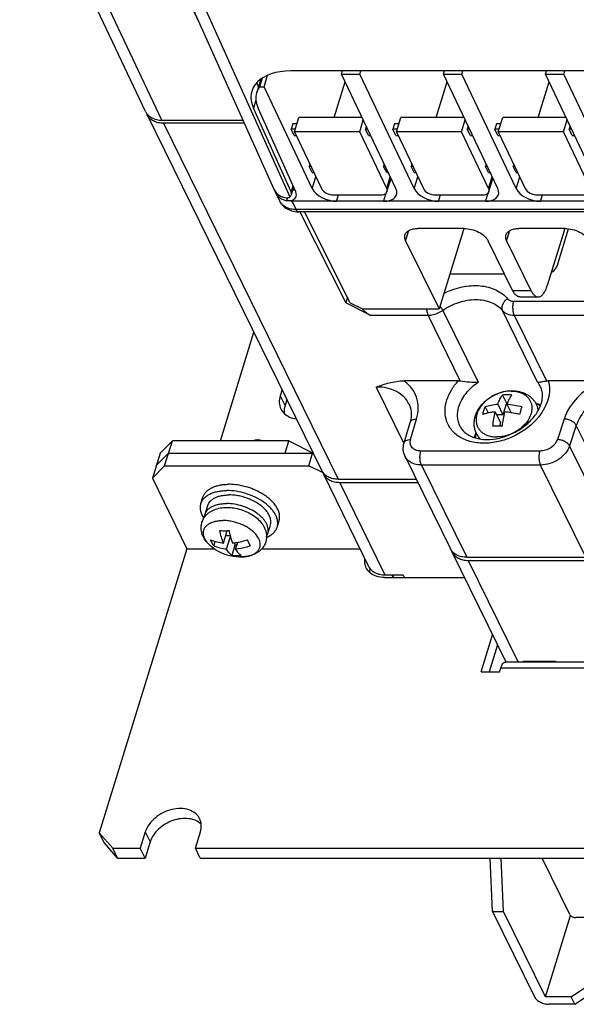
# Model space of a CAD drawing. Units: millimetres. Extents: x -1415 to 49127, y 0 to 13752.
# Drawn here: x 312 to 367, y 992 to 1091 of the extents above; entities that cross this region are included whole.
import ezdxf

# ---------------------------------------------------------------- set-up
doc = ezdxf.new("R2010")
doc.units = ezdxf.units.MM
doc.layers.get('0').update_dxf_attribs({"lineweight": 30})
for name, color, linetype in [('00_COMPONENTS', 7, 'Continuous'), ('03_ALL_AXES', 7, 'Continuous'), ('09_ALL_ROUNDS', 7, 'Continuous'), ('10_ALL_CHAMFER', 7, 'Continuous'), ('20_ALL_FEATURES', 7, 'Continuous'), ('7_ALL_FEATURES', 7, 'Continuous')]:
    doc.layers.add(name, color=color, linetype=linetype)
doc.layers.add('AM_0', color=7, linetype='Continuous', lineweight=30)

msp = doc.modelspace()

# ---------------------------------------------------------------- linework, layer by layer
at = {"color": 7, "linetype": 'Continuous'}
msp.add_line((335.238, 1048.837), (335.022, 1048.786), dxfattribs=at)
for points, knots in [([(335.485, 1048.864), (335.464, 1048.864), (335.381, 1048.861), (335.297, 1048.851), (335.238, 1048.837)], [0, 0, 0, 0, 0.261838, 1, 1, 1, 1]), ([(335.956, 1048.786), (335.879, 1048.811), (335.723, 1048.849), (335.564, 1048.864), (335.485, 1048.864)], [0, 0, 0, 0, 0.510242, 1, 1, 1, 1])]:
    msp.add_open_spline(points, degree=3, knots=knots, dxfattribs=at)
at = {"layer": '00_COMPONENTS', "color": 7, "linetype": 'Continuous'}
for p, q in [((320.673, 1109.643), (329.648, 1090.689)), ((324.232, 1081.848), (311.611, 1108.501)), ((325.879, 1080.975), (313.101, 1107.96)), ((324.985, 1101.083), (337.118, 1074.039)), ((326.737, 1099.976), (338.715, 1073.277)), ((336.131, 1084.319), (336.491, 1085.485)), ((413.906, 1085.911), (338.823, 1085.911)), ((343.91, 1085.6), (344.006, 1085.911)), ((349.355, 1074.101), (343.91, 1085.6)), ((343.91, 1085.6), (345.752, 1085.6)), ((345.752, 1085.6), (345.848, 1085.911)), ((351.197, 1074.101), (345.752, 1085.6)), ((354.138, 1085.6), (354.234, 1085.911)), ((359.582, 1074.101), (354.138, 1085.6)), ((354.138, 1085.6), (355.98, 1085.6)), ((355.98, 1085.6), (356.076, 1085.911)), ((361.424, 1074.101), (355.98, 1085.6)), ((364.365, 1085.6), (364.461, 1085.911)), ((369.81, 1074.101), (364.365, 1085.6)), ((364.365, 1085.6), (366.207, 1085.6)), ((366.207, 1085.6), (366.303, 1085.911)), ((371.652, 1074.101), (366.207, 1085.6)), ((335.808, 1085.103), (335.395, 1083.765)), ((335.941, 1085.195), (335.671, 1084.319)), ((343.174, 1081.235), (344.281, 1084.817)), ((353.401, 1081.235), (354.508, 1084.817)), ((363.629, 1081.235), (364.736, 1084.817)), ((335.671, 1084.319), (336.131, 1084.319)), ((340.969, 1074.101), (336.131, 1084.319)), ((335.321, 1082.973), (335.071, 1082.166)), ((324.392, 1081.521), (341.932, 1045.778)), ((338.836, 1073.766), (335.071, 1082.166)), ((339.309, 1073.767), (335.544, 1082.167)), ((325.879, 1080.975), (334.006, 1080.975)), ((326.031, 1080.664), (343.571, 1044.921)), ((334.146, 1080.664), (326.031, 1080.664)), ((339.005, 1080.613), (338.835, 1080.065)), ((339.429, 1080.613), (339.005, 1080.613)), ((339.183, 1079.819), (339.621, 1081.235)), ((345.977, 1081.235), (339.621, 1081.235)), ((345.726, 1079.819), (346.09, 1080.996)), ((349.232, 1080.613), (349.063, 1080.065)), ((349.656, 1080.613), (349.232, 1080.613)), ((349.411, 1079.819), (349.848, 1081.235)), ((356.204, 1081.235), (349.848, 1081.235)), ((355.954, 1079.819), (356.318, 1080.996)), ((359.46, 1080.613), (359.29, 1080.065)), ((359.884, 1080.613), (359.46, 1080.613)), ((359.638, 1079.819), (360.076, 1081.235)), ((366.432, 1081.235), (360.076, 1081.235)), ((366.181, 1079.819), (366.545, 1080.996)), ((339.14, 1079.444), (338.835, 1080.065)), ((339.259, 1080.065), (338.835, 1080.065)), ((339.183, 1079.819), (341.891, 1074.101)), ((345.726, 1079.819), (339.183, 1079.819)), ((348.434, 1074.101), (345.726, 1079.819)), ((346.391, 1080.361), (346.3, 1080.065)), ((346.605, 1079.444), (346.3, 1080.065)), ((346.531, 1080.065), (346.3, 1080.065)), ((349.368, 1079.444), (349.063, 1080.065)), ((349.487, 1080.065), (349.063, 1080.065)), ((349.411, 1079.819), (352.118, 1074.101)), ((355.954, 1079.819), (349.411, 1079.819)), ((358.661, 1074.101), (355.954, 1079.819)), ((356.618, 1080.361), (356.527, 1080.065)), ((356.832, 1079.444), (356.527, 1080.065)), ((356.758, 1080.065), (356.527, 1080.065)), ((359.595, 1079.444), (359.29, 1080.065)), ((359.714, 1080.065), (359.29, 1080.065)), ((359.638, 1079.819), (362.346, 1074.101)), ((366.181, 1079.819), (359.638, 1079.819)), ((368.889, 1074.101), (366.181, 1079.819)), ((366.846, 1080.361), (366.755, 1080.065)), ((367.06, 1079.444), (366.755, 1080.065)), ((366.986, 1080.065), (366.755, 1080.065)), ((339.14, 1079.444), (339.361, 1079.444)), ((346.605, 1079.444), (346.825, 1079.444)), ((349.368, 1079.444), (349.588, 1079.444)), ((356.832, 1079.444), (357.053, 1079.444)), ((359.595, 1079.444), (359.816, 1079.444)), ((367.06, 1079.444), (367.28, 1079.444)), ((340.732, 1076.549), (340.666, 1076.335)), ((348.196, 1076.549), (348.13, 1076.335)), ((350.959, 1076.549), (350.893, 1076.335)), ((358.423, 1076.549), (358.357, 1076.335)), ((361.187, 1076.549), (361.121, 1076.335)), ((340.971, 1075.714), (340.666, 1076.335)), ((340.833, 1076.335), (340.666, 1076.335)), ((340.971, 1075.714), (341.127, 1075.714)), ((348.435, 1075.714), (348.13, 1076.335)), ((348.297, 1076.335), (348.13, 1076.335)), ((348.435, 1075.714), (348.591, 1075.714)), ((351.198, 1075.714), (350.893, 1076.335)), ((351.06, 1076.335), (350.893, 1076.335)), ((351.198, 1075.714), (351.354, 1075.714)), ((358.662, 1075.714), (358.357, 1076.335)), ((358.524, 1076.335), (358.357, 1076.335)), ((358.662, 1075.714), (358.819, 1075.714)), ((361.426, 1075.714), (361.121, 1076.335)), ((361.288, 1076.335), (361.121, 1076.335)), ((361.426, 1075.714), (361.582, 1075.714)), ((340.969, 1074.101), (341.333, 1075.278)), ((348.434, 1074.101), (348.798, 1075.278)), ((348.466, 1073.8), (348.874, 1075.118)), ((351.197, 1074.101), (351.561, 1075.278)), ((358.661, 1074.101), (359.025, 1075.278)), ((358.694, 1073.8), (359.101, 1075.118)), ((361.424, 1074.101), (361.788, 1075.278)), ((337.29, 1073.688), (337.703, 1072.846)), ((339.027, 1074.384), (338.836, 1073.766)), ((339.099, 1074.237), (338.863, 1073.475)), ((348.365, 1073.641), (348.114, 1072.831)), ((358.592, 1073.641), (358.342, 1072.831)), ((338.481, 1073.187), (338.389, 1072.889)), ((338.929, 1072.831), (339.339, 1071.996)), ((381.576, 1072.831), (338.929, 1072.831)), ((343.112, 1073.466), (347.814, 1073.466)), ((343.413, 1072.831), (343.61, 1073.466)), ((353.34, 1073.466), (358.041, 1073.466)), ((353.641, 1072.831), (353.837, 1073.466)), ((363.567, 1073.466), (368.269, 1073.466)), ((363.868, 1072.831), (364.065, 1073.466)), ((381.986, 1071.996), (339.339, 1071.996)), ((382.228, 1071.779), (339.581, 1071.779)), ((339.716, 1071.779), (344.321, 1062.637)), ((344.782, 1062.637), (340.177, 1071.779)), ((350.34, 1068.853), (350.661, 1069.891)), ((356.178, 1070.097), (351.572, 1070.097)), ((356.116, 1069.849), (353.696, 1062.016)), ((360.472, 1068.853), (360.793, 1069.891)), ((366.309, 1070.097), (361.704, 1070.097)), ((366.248, 1069.849), (364.554, 1064.366)), ((365.527, 1066.324), (366.685, 1070.071)), ((350.34, 1068.853), (353.696, 1062.016)), ((361.07, 1063.88), (358.63, 1068.853)), ((360.472, 1068.853), (362.912, 1063.88)), ((354.785, 1065.541), (360.255, 1065.541)), ((361.07, 1063.88), (362.912, 1063.88)), ((344.496, 1063.204), (344.321, 1062.637)), ((361.159, 1062.799), (381.864, 1062.799)), ((361.796, 1063.23), (363.638, 1063.23)), ((346.789, 1061.394), (344.321, 1062.637)), ((344.782, 1062.637), (346.016, 1062.016)), ((346.016, 1062.016), (353.696, 1062.016)), ((354.06, 1061.876), (357.599, 1054.665)), ((363.58, 1054.665), (360.042, 1061.876)), ((346.789, 1061.394), (352.582, 1061.394)), ((355.821, 1054.794), (352.582, 1061.394)), ((361.222, 1061.394), (364.461, 1054.794)), ((361.222, 1061.394), (386.622, 1061.394)), ((355.623, 1054.805), (350.145, 1054.805)), ((369.896, 1054.805), (364.648, 1054.805)), ((347.395, 1054.183), (350.171, 1048.527)), ((360.062, 1053.378), (360.469, 1052.548)), ((350.673, 1052.469), (350.673, 1052.47)), ((358.317, 1052.203), (358.624, 1051.577)), ((359.573, 1052.46), (360.106, 1051.374)), ((360.469, 1052.548), (360.106, 1051.374)), ((360.529, 1052.548), (360.469, 1052.548)), ((360.494, 1052.46), (360.915, 1051.601)), ((350.836, 1048.91), (351.431, 1050.97)), ((359.331, 1051.677), (359.864, 1050.59)), ((360.106, 1051.374), (359.479, 1051.374)), ((366.24, 1050.97), (365.561, 1048.91)), ((350.18, 1048.565), (350.775, 1050.626)), ((359.864, 1050.59), (359.761, 1050.259)), ((367.462, 1050.335), (366.783, 1048.274)), ((372.007, 1041.073), (367.462, 1050.335)), ((371.328, 1039.012), (366.783, 1048.274)), ((350.284, 1047.207), (354.83, 1037.945)), ((363.823, 1047.755), (351.861, 1047.755)), ((351.924, 1046.35), (356.469, 1037.088)), ((363.886, 1046.35), (351.924, 1046.35)), ((368.431, 1037.088), (363.886, 1046.35)), ((346.66, 1036.143), (342.084, 1045.468)), ((343.571, 1044.921), (351.406, 1044.921)), ((348.299, 1035.286), (343.723, 1044.611)), ((343.723, 1044.611), (351.559, 1044.611)), ((354.982, 1037.634), (360.403, 1026.588)), ((356.469, 1037.088), (368.431, 1037.088)), ((356.621, 1036.777), (361.63, 1026.57)), ((356.621, 1036.777), (368.583, 1036.777)), ((350.097, 1035.286), (348.299, 1035.286)), ((349.103, 1035.051), (349.092, 1035.286)), ((350.213, 1035.051), (350.097, 1035.286)), ((362.211, 1026.57), (362.163, 1026.645)), ((362.2, 1026.57), (362.163, 1026.645)), ((362.163, 1026.645), (365.387, 1026.645)), ((365.387, 1026.645), (365.424, 1026.57)), ((359.059, 1001.532), (358.82, 1006.875)), ((360.165, 1001.532), (359.925, 1006.875)), ((366.806, 1001.222), (364.033, 1006.875)), ((359.059, 1001.532), (363.269, 992.954)), ((359.059, 1001.532), (360.165, 1001.532)), ((364.374, 992.954), (360.165, 1001.532)), ((364.374, 992.954), (366.894, 1001.108)), ((369.773, 1000.911), (367.419, 1000.911)), ((366.953, 992.954), (369.279, 994.52)), ((367.319, 992.208), (369.645, 993.775)), ((366.953, 992.954), (364.374, 992.954)), ((367.319, 992.208), (366.953, 992.954)), ((367.319, 992.208), (364.74, 992.208))]:
    msp.add_line(p, q, dxfattribs=at)
msp.add_lwpolyline([(337.703, 1072.847), (337.721, 1072.81), (337.795, 1072.682), (337.879, 1072.56), (337.974, 1072.444), (338.08, 1072.336), (338.195, 1072.236), (338.319, 1072.144), (338.451, 1072.062), (338.592, 1071.99), (338.74, 1071.927), (338.894, 1071.876), (339.054, 1071.835), (339.22, 1071.805), (339.39, 1071.786), (339.581, 1071.779)], dxfattribs=at)
for centre, radius, start, end in [((325.566, 1082.097), 1.308, 198.48251, 206.11946), ((338.467, 1074.265), 1.311, 198.60525, 206.12413), ((351.864, 1071.162), 4.45, 342.83899, 344.96758), ((351.419, 1071.284), 4.912, 344.94065, 345.99793), ((361.996, 1071.162), 4.45, 342.83899, 344.96758), ((361.55, 1071.284), 4.912, 344.94065, 345.99793), ((348.568, 1058.921), 6.241, 31.69157, 33.14266), ((349.24, 1059.338), 5.45, 31.01403, 31.66747), ((361.741, 1053.157), 2.379, 26.19902, 39.34361), ((360.507, 1047.852), 5.544, 89.92792, 94.60151), ((360.512, 1047.169), 6.227, 85.65884, 89.98081), ((365.581, 1050.517), 5.445, 158.92724, 159.09544), ((366.814, 1050.33), 5.164, 158.72608, 160.96483), ((361.434, 1051.435), 2.263, 12.05865, 28.28362), ((361.396, 1051.425), 2.303, 10.6441, 12.09856), ((362.188, 1050.988), 1.725, 30.81015, 32.23237), ((359.734, 1046.175), 5.516, 94.18985, 98.46513), ((359.724, 1044.113), 7.582, 80.96071, 86.01011), ((359.629, 1043.537), 8.166, 74.87345, 80.93204), ((359.543, 1044.6), 5.663, 89.97684, 94.55258), ((359.539, 1043.93), 6.333, 85.69495, 89.9447), ((359.482, 1050.477), 2.263, 203.99662, 220.19402), ((359.519, 1050.506), 2.31, 220.1493, 221.63329), ((359.376, 1049.608), 1.726, 200.01481, 201.46973), ((343.263, 1046.045), 1.312, 198.46132, 200.29442), ((343.256, 1046.042), 1.305, 200.2957, 206.1335), ((356.156, 1038.21), 1.307, 198.45934, 206.1249)]:
    msp.add_arc(centre, radius, start, end, dxfattribs=at)
for centre, major_axis, ratio, start_param, end_param in [((340.628, 1082.099), (5.714, -1.831), 0.585093, 2.071776, 3.625119), ((341.2, 1083.951), (5.723, -1.801), 0.578827, -2.860624, -2.724707), ((340.638, 1082.106), (5.238, -1.678), 0.585093, 2.956532, 3.625119), ((326.484, 1082.933), (2.244, 1.102), 0.721532, 3.131467, 4.114879), ((339.382, 1075.1), (2.245, 1.102), 0.721292, 3.116641, 3.86682), ((337.91, 1073.777), (0.952, -0.305), 0.585093, 5.878643, 6.766712), ((337.92, 1073.784), (1.429, -0.458), 0.585093, -0.718391, 0.483526), ((342.812, 1074.101), (1.905, -0.61), 0.585093, -2.640613, -1.069817), ((342.812, 1074.101), (0.952, -0.305), 0.585093, -2.640613, -1.069817), ((347.513, 1074.101), (0.952, -0.305), 0.585093, 5.213369, 6.784165), ((347.513, 1074.101), (1.905, -0.61), 0.585093, -1.069817, 0.50098), ((353.039, 1074.101), (1.905, -0.61), 0.585093, -2.640613, -1.069817), ((353.039, 1074.101), (0.952, -0.305), 0.585093, -2.640613, -1.069817), ((357.74, 1074.101), (0.952, -0.305), 0.585093, 5.213369, 6.784165), ((357.74, 1074.101), (1.905, -0.61), 0.585093, -1.069817, 0.50098), ((363.267, 1074.101), (1.905, -0.61), 0.585093, -2.640613, -1.069817), ((363.267, 1074.101), (0.952, -0.305), 0.585093, -2.640613, -1.069817), ((295.845, 1163.819), (-43.105, 90.984), 0.02067, -3.187166, -3.151385), ((347.031, 1062.177), (1.185, -0.73), 0.576616, -2.160462, -1.42317), ((367.266, 1001.222), (0.478, -0.148), 0.572493, -2.646938, -1.07599)]:
    msp.add_ellipse(centre, major_axis=major_axis, ratio=ratio, start_param=start_param, end_param=end_param, dxfattribs=at)
for points, knots in [([(326.031, 1080.664), (325.851, 1080.664), (325.503, 1080.698), (325.025, 1080.866), (324.638, 1081.14), (324.457, 1081.389), (324.392, 1081.521)], [0, 0, 0, 0, 0.277961, 0.534951, 0.773145, 1, 1, 1, 1]), ([(337.29, 1073.688), (337.338, 1073.589), (337.463, 1073.401), (337.81, 1073.084), (338.152, 1072.943), (338.389, 1072.889)], [0, 0, 0, 0, 0.235504, 0.477822, 1, 1, 1, 1]), ([(339.339, 1071.996), (339.159, 1071.996), (338.811, 1072.03), (338.334, 1072.196), (337.948, 1072.468), (337.767, 1072.715), (337.703, 1072.846)], [0, 0, 0, 0, 0.278807, 0.536131, 0.774026, 1, 1, 1, 1]), ([(338.229, 1073.201), (338.316, 1073.181), (338.488, 1073.169), (338.652, 1073.231), (338.715, 1073.277)], [0, 0, 0, 0, 0.533, 1, 1, 1, 1]), ([(338.819, 1072.889), (338.786, 1072.881), (338.644, 1072.854), (338.496, 1072.865), (338.389, 1072.889)], [0, 0, 0, 0, 0.24141, 1, 1, 1, 1]), ([(339.581, 1071.779), (339.559, 1071.779), (339.511, 1071.79), (339.446, 1071.836), (339.387, 1071.906), (339.355, 1071.964), (339.339, 1071.996)], [0, 0, 0, 0, 0.195385, 0.417882, 0.684471, 1, 1, 1, 1]), ([(350.271, 1069.444), (350.302, 1069.543), (350.422, 1069.74), (350.724, 1069.947), (351.121, 1070.072), (351.416, 1070.097), (351.572, 1070.097)], [0, 0, 0, 0, 0.202232, 0.430069, 0.696168, 1, 1, 1, 1]), ([(356.178, 1070.097), (356.43, 1070.097), (356.943, 1070.027), (357.654, 1069.766), (358.247, 1069.381), (358.541, 1069.034), (358.63, 1068.853)], [0, 0, 0, 0, 0.264712, 0.53665, 0.78854, 1, 1, 1, 1]), ([(360.403, 1069.444), (360.434, 1069.543), (360.554, 1069.74), (360.856, 1069.947), (361.252, 1070.072), (361.547, 1070.097), (361.704, 1070.097)], [0, 0, 0, 0, 0.202232, 0.430069, 0.696168, 1, 1, 1, 1]), ([(366.309, 1070.097), (366.562, 1070.097), (367.074, 1070.027), (367.786, 1069.766), (368.379, 1069.381), (368.673, 1069.034), (368.761, 1068.853)], [0, 0, 0, 0, 0.264712, 0.53665, 0.78854, 1, 1, 1, 1]), ([(350.34, 1068.853), (350.293, 1068.949), (350.228, 1069.144), (350.243, 1069.352), (350.271, 1069.444)], [0, 0, 0, 0, 0.526016, 1, 1, 1, 1]), ([(360.472, 1068.853), (360.425, 1068.949), (360.36, 1069.144), (360.375, 1069.352), (360.403, 1069.444)], [0, 0, 0, 0, 0.526016, 1, 1, 1, 1]), ([(364.965, 1065.698), (365.098, 1065.768), (365.331, 1065.944), (365.487, 1066.195), (365.527, 1066.324)], [0, 0, 0, 0, 0.526241, 1, 1, 1, 1]), ([(354.181, 1063.588), (354.754, 1063.876), (355.944, 1064.299), (357.494, 1064.419), (358.639, 1064.231), (359.4, 1063.963), (360.056, 1063.57), (360.417, 1063.226), (360.569, 1063.04)], [0, 0, 0, 0, 0.280097, 0.544907, 0.668357, 0.784869, 0.89493, 1, 1, 1, 1]), ([(361.796, 1063.23), (361.73, 1063.23), (361.586, 1063.264), (361.393, 1063.4), (361.216, 1063.611), (361.117, 1063.784), (361.07, 1063.88)], [0, 0, 0, 0, 0.195449, 0.417904, 0.684085, 1, 1, 1, 1]), ([(362.912, 1063.88), (362.96, 1063.784), (363.058, 1063.611), (363.235, 1063.4), (363.429, 1063.264), (363.572, 1063.23), (363.638, 1063.23)], [0, 0, 0, 0, 0.315915, 0.582096, 0.804551, 1, 1, 1, 1]), ([(363.638, 1063.23), (363.682, 1063.23), (363.774, 1063.244), (363.906, 1063.304), (364.034, 1063.401), (364.205, 1063.587), (364.394, 1063.91), (364.503, 1064.203), (364.554, 1064.366)], [0, 0, 0, 0, 0.085908, 0.17754, 0.279407, 0.394406, 0.668108, 1, 1, 1, 1]), ([(354.06, 1061.876), (354.553, 1062.219), (355.625, 1062.753), (357.077, 1063.009), (358.182, 1062.917), (358.92, 1062.709), (359.555, 1062.367), (359.9, 1062.05), (360.042, 1061.876)], [0, 0, 0, 0, 0.277354, 0.544649, 0.669471, 0.78659, 0.89623, 1, 1, 1, 1]), ([(360.569, 1063.04), (360.46, 1062.969), (360.265, 1062.801), (360.059, 1062.496), (359.966, 1062.173), (360, 1061.961), (360.042, 1061.876)], [0, 0, 0, 0, 0.283606, 0.553794, 0.793334, 1, 1, 1, 1]), ([(360.569, 1063.04), (360.634, 1062.961), (360.822, 1062.833), (361.043, 1062.799), (361.159, 1062.799)], [0, 0, 0, 0, 0.467898, 1, 1, 1, 1]), ([(361.159, 1062.799), (361.124, 1062.686), (361.079, 1062.441), (361.068, 1062.067), (361.11, 1061.71), (361.176, 1061.488), (361.222, 1061.394)], [0, 0, 0, 0, 0.247403, 0.519338, 0.780994, 1, 1, 1, 1]), ([(352.44, 1062.016), (352.447, 1061.9), (352.475, 1061.688), (352.539, 1061.481), (352.582, 1061.394)], [0, 0, 0, 0, 0.54377, 1, 1, 1, 1]), ([(352.582, 1061.394), (352.708, 1061.394), (353.231, 1061.44), (353.735, 1061.65), (354.06, 1061.876)], [0, 0, 0, 0, 0.242223, 1, 1, 1, 1]), ([(353.911, 1062.146), (353.925, 1062.122), (353.978, 1062.034), (354.027, 1061.943), (354.06, 1061.876)], [0, 0, 0, 0, 0.27402, 1, 1, 1, 1]), ([(360.042, 1061.876), (360.105, 1061.799), (360.258, 1061.658), (360.646, 1061.449), (360.99, 1061.394), (361.222, 1061.394)], [0, 0, 0, 0, 0.228447, 0.469834, 1, 1, 1, 1]), ([(347.395, 1054.183), (347.818, 1054.333), (348.707, 1054.648), (349.651, 1054.805), (350.145, 1054.805)], [0, 0, 0, 0, 0.475996, 1, 1, 1, 1]), ([(351.431, 1050.97), (351.535, 1051.334), (351.651, 1052.07), (351.484, 1053.159), (350.973, 1054.114), (350.441, 1054.602), (350.145, 1054.805)], [0, 0, 0, 0, 0.262501, 0.509172, 0.750809, 1, 1, 1, 1]), ([(354.393, 1050.958), (354.313, 1051.262), (354.249, 1051.921), (354.444, 1052.925), (354.907, 1053.916), (355.362, 1054.518), (355.623, 1054.805)], [0, 0, 0, 0, 0.224788, 0.464348, 0.722824, 1, 1, 1, 1]), ([(355.623, 1054.805), (355.639, 1054.805), (355.705, 1054.804), (355.771, 1054.8), (355.821, 1054.794)], [0, 0, 0, 0, 0.24562, 1, 1, 1, 1]), ([(355.821, 1054.794), (356.132, 1054.761), (356.722, 1054.69), (357.318, 1054.656), (357.599, 1054.665)], [0, 0, 0, 0, 0.527058, 1, 1, 1, 1]), ([(363.58, 1054.665), (363.614, 1054.659), (363.707, 1054.67), (363.88, 1054.701), (364.139, 1054.75), (364.342, 1054.78), (364.461, 1054.794)], [0, 0, 0, 0, 0.115727, 0.308022, 0.596064, 1, 1, 1, 1]), ([(364.648, 1054.805), (364.73, 1054.523), (364.81, 1053.914), (364.674, 1052.976), (364.298, 1052.04), (363.912, 1051.461), (363.688, 1051.182)], [0, 0, 0, 0, 0.226772, 0.466709, 0.724241, 1, 1, 1, 1]), ([(364.461, 1054.794), (364.476, 1054.796), (364.538, 1054.802), (364.601, 1054.805), (364.648, 1054.805)], [0, 0, 0, 0, 0.24401, 1, 1, 1, 1]), ([(369.896, 1054.805), (369.462, 1054.597), (368.639, 1054.109), (367.269, 1052.931), (366.507, 1051.782), (366.24, 1050.97)], [0, 0, 0, 0, 0.266766, 0.52659, 1, 1, 1, 1]), ([(350.673, 1052.47), (350.544, 1052.733), (350.182, 1053.232), (349.407, 1053.78), (348.451, 1054.114), (347.755, 1054.183), (347.395, 1054.183)], [0, 0, 0, 0, 0.226855, 0.465047, 0.722053, 1, 1, 1, 1]), ([(355.691, 1052.225), (355.837, 1052.7), (356.364, 1053.636), (357.148, 1054.352), (357.599, 1054.665)], [0, 0, 0, 0, 0.475438, 1, 1, 1, 1]), ([(357.415, 1049.557), (357.363, 1049.673), (357.28, 1049.914), (357.216, 1050.292), (357.214, 1050.678), (357.272, 1051.062), (357.385, 1051.439), (357.608, 1051.925), (358.008, 1052.486), (358.634, 1053.045), (359.371, 1053.472), (360.175, 1053.743), (360.736, 1053.809), (361.013, 1053.809)], [0, 0, 0, 0, 0.058558, 0.117269, 0.176281, 0.235779, 0.295967, 0.357031, 0.481984, 0.610783, 0.741744, 0.872282, 1, 1, 1, 1]), ([(360.915, 1053.779), (360.651, 1053.779), (360.109, 1053.712), (359.333, 1053.442), (358.624, 1053.02), (358.036, 1052.479), (357.676, 1051.948), (357.495, 1051.503), (357.416, 1051.175), (357.394, 1050.853), (357.429, 1050.542), (357.521, 1050.25), (357.619, 1050.072), (357.675, 1049.989)], [0, 0, 0, 0, 0.133914, 0.273516, 0.413674, 0.549131, 0.675657, 0.734979, 0.79158, 0.845745, 0.898011, 0.94913, 1, 1, 1, 1]), ([(360.915, 1053.779), (361.148, 1053.779), (361.494, 1053.741), (361.921, 1053.602), (362.204, 1053.461), (362.452, 1053.284), (362.659, 1053.073), (362.821, 1052.833), (362.896, 1052.656), (362.925, 1052.566)], [0, 0, 0, 0, 0.278885, 0.409837, 0.535129, 0.65544, 0.771936, 0.886182, 1, 1, 1, 1]), ([(361.013, 1053.809), (361.261, 1053.809), (361.751, 1053.758), (362.328, 1053.55), (362.736, 1053.3), (363.009, 1053.072), (363.244, 1052.808), (363.371, 1052.61), (363.427, 1052.507)], [0, 0, 0, 0, 0.258177, 0.509023, 0.632728, 0.755594, 0.877931, 1, 1, 1, 1]), ([(363.659, 1051.85), (363.774, 1052.061), (363.958, 1052.48), (364.089, 1053.115), (364.066, 1053.699), (363.952, 1054.05), (363.875, 1054.208)], [0, 0, 0, 0, 0.293738, 0.554682, 0.786258, 1, 1, 1, 1]), ([(373.256, 1054.183), (372.637, 1054.183), (371.37, 1053.969), (369.927, 1053.278), (368.92, 1052.502), (368.094, 1051.644), (367.639, 1050.872), (367.462, 1050.335)], [0, 0, 0, 0, 0.252527, 0.514908, 0.644351, 0.769504, 1, 1, 1, 1]), ([(359.573, 1052.46), (359.639, 1052.634), (359.78, 1052.953), (359.964, 1053.251), (360.062, 1053.378)], [0, 0, 0, 0, 0.536873, 1, 1, 1, 1]), ([(360.983, 1053.378), (360.913, 1053.288), (360.78, 1053.086), (360.67, 1052.87), (360.617, 1052.754)], [0, 0, 0, 0, 0.471908, 1, 1, 1, 1]), ([(350.673, 1052.469), (350.737, 1052.341), (350.839, 1052.063), (350.936, 1051.44), (350.867, 1050.947), (350.775, 1050.626)], [0, 0, 0, 0, 0.228787, 0.467425, 1, 1, 1, 1]), ([(355.796, 1050.243), (355.724, 1050.388), (355.611, 1050.698), (355.51, 1051.369), (355.588, 1051.892), (355.691, 1052.225)], [0, 0, 0, 0, 0.239568, 0.483883, 1, 1, 1, 1]), ([(355.796, 1050.243), (355.853, 1050.126), (355.996, 1049.899), (356.398, 1049.482), (357.127, 1049.082), (358.215, 1048.875), (359.46, 1048.955), (360.743, 1049.33), (361.943, 1049.969), (362.95, 1050.812), (363.465, 1051.496), (363.659, 1051.85)], [0, 0, 0, 0, 0.041711, 0.085551, 0.184592, 0.302605, 0.43692, 0.581363, 0.728441, 0.870391, 1, 1, 1, 1]), ([(358.075, 1051.42), (358.108, 1051.557), (358.18, 1051.821), (358.269, 1052.08), (358.317, 1052.203)], [0, 0, 0, 0, 0.517643, 1, 1, 1, 1]), ([(358.317, 1052.203), (358.51, 1052.274), (358.925, 1052.388), (359.351, 1052.443), (359.573, 1052.46)], [0, 0, 0, 0, 0.479813, 1, 1, 1, 1]), ([(360.494, 1052.46), (360.745, 1052.443), (361.253, 1052.381), (361.752, 1052.271), (362.001, 1052.203)], [0, 0, 0, 0, 0.493766, 1, 1, 1, 1]), ([(360.617, 1052.754), (360.607, 1052.732), (360.565, 1052.64), (360.527, 1052.546), (360.5, 1052.475)], [0, 0, 0, 0, 0.243713, 1, 1, 1, 1]), ([(361.932, 1052.014), (361.916, 1051.967), (361.851, 1051.771), (361.796, 1051.572), (361.759, 1051.42)], [0, 0, 0, 0, 0.240581, 1, 1, 1, 1]), ([(362.925, 1052.566), (362.957, 1052.468), (363.001, 1052.263), (363.009, 1051.943), (362.958, 1051.615), (362.889, 1051.399), (362.846, 1051.292)], [0, 0, 0, 0, 0.236614, 0.480303, 0.73412, 1, 1, 1, 1]), ([(363.41, 1052.54), (363.452, 1052.53), (363.619, 1052.49), (363.783, 1052.438), (363.903, 1052.393)], [0, 0, 0, 0, 0.254329, 1, 1, 1, 1]), ([(363.426, 1052.507), (363.465, 1052.492), (363.615, 1052.428), (363.76, 1052.352), (363.863, 1052.288)], [0, 0, 0, 0, 0.254797, 1, 1, 1, 1]), ([(350.775, 1050.626), (350.79, 1050.677), (350.849, 1050.779), (351.001, 1050.887), (351.201, 1050.954), (351.351, 1050.969), (351.431, 1050.97)], [0, 0, 0, 0, 0.202862, 0.431041, 0.696985, 1, 1, 1, 1]), ([(363.688, 1051.182), (363.053, 1050.39), (361.783, 1049.418), (359.867, 1048.703), (358.381, 1048.484), (356.978, 1048.609), (355.942, 1049.012), (355.279, 1049.499), (354.879, 1049.927), (354.575, 1050.417), (354.442, 1050.775), (354.393, 1050.958)], [0, 0, 0, 0, 0.274254, 0.414951, 0.550404, 0.676465, 0.791405, 0.845336, 0.897514, 0.948755, 1, 1, 1, 1]), ([(358.522, 1051.554), (358.483, 1051.545), (358.332, 1051.506), (358.184, 1051.46), (358.075, 1051.42)], [0, 0, 0, 0, 0.256401, 1, 1, 1, 1]), ([(358.922, 1051.631), (358.888, 1051.626), (358.753, 1051.605), (358.62, 1051.577), (358.522, 1051.554)], [0, 0, 0, 0, 0.254711, 1, 1, 1, 1]), ([(359.094, 1050.245), (359.117, 1050.493), (359.178, 1050.973), (359.274, 1051.448), (359.331, 1051.677)], [0, 0, 0, 0, 0.514391, 1, 1, 1, 1]), ([(362.846, 1051.292), (362.725, 1050.991), (362.445, 1050.563), (361.957, 1050.09), (361.522, 1049.772), (361.042, 1049.512), (360.374, 1049.259), (359.841, 1049.173), (359.491, 1049.173)], [0, 0, 0, 0, 0.233032, 0.358549, 0.487782, 0.618729, 0.749233, 1, 1, 1, 1]), ([(360.252, 1051.677), (360.195, 1051.448), (360.099, 1050.973), (360.038, 1050.493), (360.015, 1050.245)], [0, 0, 0, 0, 0.48561, 1, 1, 1, 1]), ([(367.462, 1050.335), (367.417, 1050.426), (367.271, 1050.6), (366.976, 1050.795), (366.622, 1050.93), (366.366, 1050.968), (366.24, 1050.97)], [0, 0, 0, 0, 0.211775, 0.464149, 0.736105, 1, 1, 1, 1]), ([(357.675, 1049.989), (357.733, 1049.904), (357.868, 1049.744), (358.117, 1049.542), (358.407, 1049.381), (358.62, 1049.304), (358.731, 1049.273)], [0, 0, 0, 0, 0.236617, 0.480307, 0.73413, 1, 1, 1, 1]), ([(350.18, 1048.565), (350.195, 1048.616), (350.254, 1048.718), (350.406, 1048.826), (350.607, 1048.893), (350.757, 1048.908), (350.836, 1048.91)], [0, 0, 0, 0, 0.202862, 0.431041, 0.696985, 1, 1, 1, 1]), ([(351.861, 1047.755), (351.693, 1047.755), (351.372, 1047.803), (351.034, 1048.02), (350.87, 1048.262), (350.777, 1048.539), (350.795, 1048.767), (350.836, 1048.91)], [0, 0, 0, 0, 0.277727, 0.522882, 0.639076, 0.755207, 1, 1, 1, 1]), ([(357.4, 1049.59), (357.381, 1049.551), (357.311, 1049.394), (357.251, 1049.233), (357.214, 1049.111)], [0, 0, 0, 0, 0.254311, 1, 1, 1, 1]), ([(357.415, 1049.557), (357.404, 1049.517), (357.362, 1049.36), (357.334, 1049.198), (357.321, 1049.078)], [0, 0, 0, 0, 0.254791, 1, 1, 1, 1]), ([(358.731, 1049.273), (358.791, 1049.256), (359.04, 1049.196), (359.297, 1049.173), (359.491, 1049.173)], [0, 0, 0, 0, 0.241693, 1, 1, 1, 1]), ([(365.561, 1048.91), (365.451, 1048.576), (365.05, 1048.134), (364.389, 1047.82), (364.009, 1047.755), (363.823, 1047.755)], [0, 0, 0, 0, 0.481364, 0.745638, 1, 1, 1, 1]), ([(366.783, 1048.274), (366.738, 1048.365), (366.592, 1048.539), (366.297, 1048.734), (365.942, 1048.869), (365.687, 1048.908), (365.561, 1048.91)], [0, 0, 0, 0, 0.211775, 0.464149, 0.736105, 1, 1, 1, 1]), ([(350.284, 1047.207), (350.183, 1047.414), (350.061, 1047.873), (350.116, 1048.342), (350.18, 1048.565)], [0, 0, 0, 0, 0.498013, 1, 1, 1, 1]), ([(366.783, 1048.274), (366.694, 1048.006), (366.385, 1047.481), (365.689, 1046.869), (364.829, 1046.457), (364.195, 1046.35), (363.886, 1046.35)], [0, 0, 0, 0, 0.230649, 0.484714, 0.747286, 1, 1, 1, 1]), ([(351.924, 1046.35), (351.744, 1046.35), (351.395, 1046.385), (350.918, 1046.552), (350.53, 1046.826), (350.349, 1047.075), (350.284, 1047.207)], [0, 0, 0, 0, 0.27796, 0.53495, 0.773145, 1, 1, 1, 1]), ([(351.924, 1046.35), (351.878, 1046.444), (351.811, 1046.666), (351.769, 1047.024), (351.78, 1047.397), (351.826, 1047.642), (351.861, 1047.755)], [0, 0, 0, 0, 0.219006, 0.480662, 0.752597, 1, 1, 1, 1]), ([(363.886, 1046.35), (363.84, 1046.444), (363.773, 1046.666), (363.731, 1047.024), (363.743, 1047.397), (363.788, 1047.642), (363.823, 1047.755)], [0, 0, 0, 0, 0.219006, 0.480662, 0.752597, 1, 1, 1, 1]), ([(343.571, 1044.921), (343.391, 1044.921), (343.043, 1044.956), (342.565, 1045.123), (342.178, 1045.397), (341.997, 1045.646), (341.932, 1045.778)], [0, 0, 0, 0, 0.277961, 0.534951, 0.773145, 1, 1, 1, 1]), ([(342.084, 1045.468), (342.149, 1045.336), (342.33, 1045.087), (342.717, 1044.812), (343.195, 1044.645), (343.543, 1044.611), (343.723, 1044.611)], [0, 0, 0, 0, 0.226855, 0.465046, 0.722042, 1, 1, 1, 1]), ([(356.469, 1037.088), (356.289, 1037.088), (355.941, 1037.123), (355.463, 1037.29), (355.075, 1037.564), (354.894, 1037.813), (354.83, 1037.945)], [0, 0, 0, 0, 0.27796, 0.53495, 0.773145, 1, 1, 1, 1]), ([(354.982, 1037.634), (355.047, 1037.502), (355.228, 1037.253), (355.615, 1036.979), (356.093, 1036.812), (356.441, 1036.777), (356.621, 1036.777)], [0, 0, 0, 0, 0.226855, 0.465045, 0.722042, 1, 1, 1, 1]), ([(348.299, 1035.286), (348.119, 1035.286), (347.771, 1035.321), (347.293, 1035.488), (346.906, 1035.762), (346.725, 1036.012), (346.66, 1036.143)], [0, 0, 0, 0, 0.277958, 0.534954, 0.773145, 1, 1, 1, 1]), ([(363.269, 992.954), (363.322, 992.845), (363.498, 992.637), (363.854, 992.406), (364.281, 992.249), (364.589, 992.208), (364.74, 992.208)], [0, 0, 0, 0, 0.21146, 0.46335, 0.735288, 1, 1, 1, 1])]:
    msp.add_open_spline(points, degree=3, knots=knots, dxfattribs=at)
msp.add_open_spline([(339.019, 1073.979), (339.081, 1073.976), (339.144, 1073.984), (339.204, 1074.003)], degree=3, dxfattribs=at)
at = {"layer": '03_ALL_AXES', "color": 7, "linetype": 'Continuous'}
for p, q in [((337.938, 1053.917), (337.748, 1053.303)), ((337.748, 1053.303), (338.236, 1052.308)), ((338.426, 1052.923), (338.236, 1052.308))]:
    msp.add_line(p, q, dxfattribs=at)
for points, knots in [([(337.748, 1053.303), (337.679, 1053.081), (337.611, 1052.626), (337.723, 1052.176), (337.818, 1051.981)], [0, 0, 0, 0, 0.517422, 1, 1, 1, 1]), ([(337.818, 1051.981), (337.839, 1051.939), (337.929, 1051.774), (338.049, 1051.626), (338.152, 1051.528)], [0, 0, 0, 0, 0.248148, 1, 1, 1, 1]), ([(338.236, 1052.308), (338.216, 1052.243), (338.15, 1051.989), (338.132, 1051.722), (338.152, 1051.529)], [0, 0, 0, 0, 0.260223, 1, 1, 1, 1]), ([(338.152, 1051.528), (338.308, 1051.379), (338.698, 1051.128), (339.143, 1051.011), (339.378, 1050.98)], [0, 0, 0, 0, 0.477381, 1, 1, 1, 1])]:
    msp.add_open_spline(points, degree=3, knots=knots, dxfattribs=at)
at = {"layer": '09_ALL_ROUNDS', "color": 7, "linetype": 'Continuous'}
for p, q in [((474.21, 1026.57), (360.367, 1026.57)), ((359.758, 1025.573), (359.879, 1025.965)), ((473.722, 1025.965), (359.879, 1025.965))]:
    msp.add_line(p, q, dxfattribs=at)
msp.add_open_spline([(359.879, 1025.965), (359.906, 1026.052), (359.964, 1026.208), (360.079, 1026.403), (360.211, 1026.535), (360.319, 1026.57), (360.367, 1026.57)], degree=3, knots=[0, 0, 0, 0, 0.332693, 0.607093, 0.823623, 1, 1, 1, 1], dxfattribs=at)
at = {"layer": '10_ALL_CHAMFER', "color": 7, "linetype": 'Continuous'}
for p, q in [((325.695, 1047.543), (326.927, 1048.786)), ((326.153, 1046.279), (326.927, 1048.786)), ((338.625, 1048.786), (326.927, 1048.786)), ((338.238, 1047.533), (338.625, 1048.786)), ((338.625, 1048.786), (341.062, 1047.55)), ((325.695, 1047.543), (324.921, 1045.036)), ((325.308, 1046.289), (326.54, 1047.533)), ((326.54, 1047.533), (341.001, 1047.533)), ((340.613, 1046.279), (341.001, 1047.533)), ((341.001, 1047.533), (341.094, 1047.485)), ((341.068, 1047.512), (341.073, 1047.529)), ((326.153, 1046.279), (324.921, 1045.036)), ((326.153, 1046.279), (340.613, 1046.279)), ((342.048, 1045.552), (340.613, 1046.279)), ((324.921, 1045.036), (328.398, 1037.95)), ((328.398, 1037.95), (319.587, 1009.437)), ((349.086, 1035.051), (348.971, 1035.286)), ((319.587, 1009.437), (320.945, 1007.87)), ((320.075, 1008.442), (319.587, 1009.437)), ((321.433, 1006.875), (320.075, 1008.442)), ((321.433, 1006.875), (320.945, 1007.87)), ((320.945, 1007.87), (323.708, 1007.87)), ((329.235, 1007.87), (493.183, 1007.87)), ((321.433, 1006.875), (324.196, 1006.875)), ((329.723, 1006.875), (493.672, 1006.875))]:
    msp.add_line(p, q, dxfattribs=at)
at = {"layer": '20_ALL_FEATURES', "color": 7, "linetype": 'Continuous'}
for p, q in [((331.747, 1048.786), (335.112, 1059.676)), ((328.398, 1037.95), (331.13, 1037.95)), ((335.922, 1037.95), (345.774, 1037.95)), ((348.226, 1035.051), (356.25, 1035.051)), ((357.916, 1025.573), (359.069, 1029.305)), ((359.557, 1028.311), (358.711, 1025.573)), ((357.916, 1025.573), (359.758, 1025.573))]:
    msp.add_line(p, q, dxfattribs=at)
msp.add_arc((348.622, 1035.674), 1.898, 170.54778, 171.22597, dxfattribs=at)
for points, knots in [([(346.391, 1036.011), (346.321, 1036.153), (346.226, 1036.469), (346.234, 1036.797), (346.259, 1036.96)], [0, 0, 0, 0, 0.488626, 1, 1, 1, 1]), ([(346.731, 1035.562), (346.695, 1035.594), (346.561, 1035.727), (346.452, 1035.885), (346.391, 1036.011)], [0, 0, 0, 0, 0.254263, 1, 1, 1, 1]), ([(346.747, 1035.964), (346.742, 1035.93), (346.725, 1035.797), (346.723, 1035.662), (346.731, 1035.562)], [0, 0, 0, 0, 0.255328, 1, 1, 1, 1]), ([(348.226, 1035.051), (347.943, 1035.051), (347.403, 1035.125), (346.918, 1035.391), (346.731, 1035.562)], [0, 0, 0, 0, 0.528244, 1, 1, 1, 1])]:
    msp.add_open_spline(points, degree=3, knots=knots, dxfattribs=at)
at = {"layer": '7_ALL_FEATURES', "color": 7, "linetype": 'Continuous'}
for p, q in [((329.799, 1042.482), (329.993, 1043.109)), ((332.587, 1043.785), (332.579, 1043.785)), ((330.209, 1041.412), (330.476, 1042.273)), ((336.5, 1039.468), (336.766, 1040.329)), ((337.443, 1040.12), (337.636, 1040.747)), ((332.052, 1038.52), (332.436, 1039.762)), ((332.283, 1039.267), (332.732, 1039.267)), ((332.357, 1037.898), (332.754, 1039.183)), ((331.076, 1038.222), (331.217, 1038.679)), ((332.915, 1037.289), (333.238, 1038.335)), ((333.139, 1038.537), (333.238, 1038.335)), ((333.238, 1038.335), (333.413, 1038.335)), ((333.278, 1037.898), (333.492, 1038.589)), ((333.666, 1037.13), (333.663, 1037.13)), ((333.793, 1037.128), (333.666, 1037.13)), ((333.798, 1037.128), (333.793, 1037.128)), ((333.793, 1037.128), (333.798, 1037.128))]:
    msp.add_line(p, q, dxfattribs=at)
for centre, radius, start, end in [((332.592, 1038.739), 5.675, 87.35925, 89.97654), ((332.4, 1038.182), 5.605, 88.16298, 89.98833), ((332.395, 1038.034), 5.754, 87.75216, 88.09248), ((331.688, 1040.032), 1.88, 144.30163, 148.01541), ((332.132, 1044.098), 4.344, 264.22561, 265.99307), ((332.146, 1044.301), 4.548, 265.9979, 270.03323), ((332.147, 1044.588), 4.835, 270.0078, 273.42107), ((332.136, 1044.801), 5.048, 273.40133, 275.44641), ((341.073, 1041.436), 8.618, 191.10377, 194.57042), ((340.11, 1041.196), 7.626, 194.64804, 195.3697), ((334.498, 1039.163), 1.882, 357.64638, 1.35573), ((333.248, 1041.07), 3.771, 233.10454, 233.49503), ((333.305, 1041.147), 3.867, 233.50019, 234.79975), ((333.37, 1041.24), 3.981, 234.80112, 236.02333), ((337.991, 1040.512), 5.399, 200.77426, 201.64883), ((332.483, 1044.146), 5.647, 274.98324, 276.91973), ((332.459, 1044.338), 5.841, 276.91905, 280.18025), ((332.314, 1044.961), 6.482, 288.95956, 289.28793), ((338.993, 1040.61), 4.869, 201.26746, 201.46394), ((333.456, 1041.367), 4.134, 236.02679, 237.43679), ((333.815, 1041.928), 4.8, 237.43375, 268.19454), ((333.367, 1041.811), 4.544, 264.29421, 270.02248), ((333.363, 1042.235), 4.968, 270.05752, 275.45689), ((333.798, 1041.371), 4.243, 268.18139, 269.93218), ((333.793, 1041.072), 3.944, 270.06704, 271.07002), ((333.795, 1040.97), 3.842, 271.06909, 272.2446)]:
    msp.add_arc(centre, radius, start, end, dxfattribs=at)
for points, knots in [([(329.993, 1043.109), (330.023, 1043.208), (330.11, 1043.401), (330.306, 1043.661), (330.566, 1043.887), (330.884, 1044.077), (331.253, 1044.227), (331.667, 1044.335), (332.119, 1044.401), (332.433, 1044.414), (332.594, 1044.414)], [0, 0, 0, 0, 0.099671, 0.202887, 0.312616, 0.430914, 0.558884, 0.696769, 0.844144, 1, 1, 1, 1]), ([(336.007, 1043.434), (335.775, 1043.578), (335.281, 1043.837), (334.496, 1044.132), (333.68, 1044.332), (333.127, 1044.396), (332.853, 1044.408)], [0, 0, 0, 0, 0.246194, 0.499986, 0.753779, 1, 1, 1, 1]), ([(329.799, 1042.482), (329.83, 1042.581), (329.916, 1042.775), (330.113, 1043.034), (330.373, 1043.26), (330.69, 1043.45), (331.059, 1043.6), (331.474, 1043.709), (331.926, 1043.774), (332.24, 1043.788), (332.401, 1043.788)], [0, 0, 0, 0, 0.099671, 0.202887, 0.312616, 0.430914, 0.558884, 0.696769, 0.844144, 1, 1, 1, 1]), ([(330.476, 1042.273), (330.501, 1042.354), (330.572, 1042.514), (330.733, 1042.727), (330.947, 1042.914), (331.209, 1043.07), (331.513, 1043.193), (331.854, 1043.283), (332.226, 1043.336), (332.484, 1043.348), (332.617, 1043.348)], [0, 0, 0, 0, 0.099671, 0.202887, 0.312613, 0.43091, 0.558881, 0.696763, 0.844145, 1, 1, 1, 1]), ([(333.072, 1043.326), (333.034, 1043.329), (332.882, 1043.342), (332.73, 1043.348), (332.617, 1043.348)], [0, 0, 0, 0, 0.253926, 1, 1, 1, 1]), ([(337.442, 1040.12), (337.471, 1040.212), (337.508, 1040.405), (337.5, 1040.707), (337.43, 1041.017), (337.301, 1041.329), (337.114, 1041.641), (336.873, 1041.946), (336.581, 1042.241), (336.121, 1042.623), (335.45, 1043.042), (334.552, 1043.43), (333.598, 1043.691), (332.943, 1043.771), (332.621, 1043.783)], [0, 0, 0, 0, 0.042805, 0.086941, 0.133548, 0.183455, 0.237156, 0.294835, 0.356415, 0.42161, 0.560801, 0.707621, 0.856083, 1, 1, 1, 1]), ([(335.214, 1042.664), (335.051, 1042.754), (334.711, 1042.918), (334.179, 1043.112), (333.63, 1043.252), (333.257, 1043.308), (333.072, 1043.326)], [0, 0, 0, 0, 0.247482, 0.500021, 0.75255, 1, 1, 1, 1]), ([(337.636, 1040.747), (337.669, 1040.852), (337.708, 1041.075), (337.683, 1041.423), (337.578, 1041.78), (337.396, 1042.137), (337.142, 1042.488), (336.821, 1042.828), (336.44, 1043.149), (336.157, 1043.342), (336.007, 1043.434)], [0, 0, 0, 0, 0.098, 0.199927, 0.308997, 0.427328, 0.555919, 0.694807, 0.843269, 1, 1, 1, 1]), ([(330.094, 1041.027), (330.016, 1041.146), (329.883, 1041.387), (329.759, 1041.764), (329.725, 1042.134), (329.765, 1042.372), (329.799, 1042.482)], [0, 0, 0, 0, 0.27913, 0.534956, 0.772545, 1, 1, 1, 1]), ([(330.162, 1041.129), (330.221, 1041.212), (330.353, 1041.368), (330.585, 1041.569), (330.845, 1041.736), (331.222, 1041.916), (331.744, 1042.06), (332.178, 1042.094), (332.399, 1042.094)], [0, 0, 0, 0, 0.120842, 0.241787, 0.363266, 0.48596, 0.737273, 1, 1, 1, 1]), ([(330.209, 1041.412), (330.234, 1041.493), (330.305, 1041.652), (330.467, 1041.866), (330.681, 1042.052), (330.942, 1042.208), (331.246, 1042.331), (331.587, 1042.421), (331.959, 1042.475), (332.218, 1042.486), (332.35, 1042.486)], [0, 0, 0, 0, 0.099671, 0.202887, 0.312613, 0.43091, 0.558881, 0.696763, 0.844145, 1, 1, 1, 1]), ([(336.5, 1039.468), (336.524, 1039.546), (336.555, 1039.71), (336.546, 1039.966), (336.483, 1040.229), (336.367, 1040.494), (336.203, 1040.757), (335.991, 1041.015), (335.736, 1041.262), (335.336, 1041.581), (334.755, 1041.927), (333.984, 1042.239), (333.173, 1042.437), (332.62, 1042.486), (332.35, 1042.486)], [0, 0, 0, 0, 0.042685, 0.086774, 0.133458, 0.183588, 0.237649, 0.295797, 0.357909, 0.423647, 0.563722, 0.710762, 0.858348, 1, 1, 1, 1]), ([(332.399, 1042.094), (332.632, 1042.094), (333.102, 1042.055), (333.794, 1041.894), (334.457, 1041.639), (335.064, 1041.297), (335.589, 1040.878), (335.943, 1040.463), (336.156, 1040.1), (336.277, 1039.814), (336.356, 1039.515), (336.377, 1039.31), (336.38, 1039.208)], [0, 0, 0, 0, 0.129803, 0.262808, 0.395864, 0.525775, 0.650433, 0.769643, 0.82781, 0.885405, 0.942726, 1, 1, 1, 1]), ([(336.766, 1040.33), (336.795, 1040.422), (336.827, 1040.619), (336.798, 1040.927), (336.693, 1041.242), (336.517, 1041.555), (336.275, 1041.861), (335.972, 1042.154), (335.615, 1042.427), (335.352, 1042.588), (335.214, 1042.664)], [0, 0, 0, 0, 0.096249, 0.196875, 0.305359, 0.423854, 0.553202, 0.693163, 0.84266, 1, 1, 1, 1]), ([(331.231, 1037.882), (331.091, 1037.972), (330.824, 1038.165), (330.471, 1038.498), (330.18, 1038.869), (329.961, 1039.277), (329.83, 1039.716), (329.801, 1040.172), (329.885, 1040.622), (330.014, 1040.9), (330.094, 1041.028)], [0, 0, 0, 0, 0.134327, 0.264197, 0.390055, 0.513122, 0.634898, 0.756483, 0.878245, 1, 1, 1, 1]), ([(330.161, 1041.129), (330.162, 1041.153), (330.169, 1041.248), (330.188, 1041.343), (330.209, 1041.412)], [0, 0, 0, 0, 0.252783, 1, 1, 1, 1]), ([(330.984, 1038.054), (330.87, 1038.139), (330.659, 1038.317), (330.393, 1038.611), (330.196, 1038.916), (330.073, 1039.224), (330.03, 1039.529), (330.071, 1039.819), (330.195, 1040.084), (330.325, 1040.232), (330.399, 1040.298)], [0, 0, 0, 0, 0.160013, 0.307803, 0.442503, 0.56466, 0.676625, 0.782695, 0.888569, 1, 1, 1, 1]), ([(330.399, 1040.298), (330.414, 1040.311), (330.474, 1040.362), (330.538, 1040.408), (330.588, 1040.44)], [0, 0, 0, 0, 0.243783, 1, 1, 1, 1]), ([(330.588, 1040.44), (330.629, 1040.466), (330.808, 1040.569), (331.003, 1040.64), (331.156, 1040.681)], [0, 0, 0, 0, 0.235002, 1, 1, 1, 1]), ([(331.156, 1040.681), (331.288, 1040.716), (331.568, 1040.768), (331.852, 1040.784), (331.999, 1040.784)], [0, 0, 0, 0, 0.481631, 1, 1, 1, 1]), ([(335.306, 1039.398), (335.218, 1039.501), (335.019, 1039.698), (334.676, 1039.963), (334.285, 1040.201), (333.856, 1040.404), (333.402, 1040.569), (332.934, 1040.691), (332.465, 1040.766), (332.152, 1040.784), (331.999, 1040.784)], [0, 0, 0, 0, 0.109712, 0.227694, 0.352395, 0.48182, 0.613694, 0.745604, 0.875133, 1, 1, 1, 1]), ([(336.379, 1039.085), (336.511, 1039.14), (336.756, 1039.263), (337.07, 1039.505), (337.307, 1039.791), (337.408, 1040.009), (337.442, 1040.12)], [0, 0, 0, 0, 0.279115, 0.53494, 0.772536, 1, 1, 1, 1]), ([(332.052, 1038.52), (331.976, 1038.713), (331.838, 1039.127), (331.739, 1039.552), (331.695, 1039.776)], [0, 0, 0, 0, 0.47651, 1, 1, 1, 1]), ([(332.756, 1039.175), (332.77, 1039.124), (332.826, 1038.929), (332.89, 1038.737), (332.943, 1038.597)], [0, 0, 0, 0, 0.259342, 1, 1, 1, 1]), ([(336.379, 1039.086), (336.373, 1038.94), (336.326, 1038.648), (336.152, 1038.241), (335.887, 1037.887), (335.55, 1037.6), (335.16, 1037.383), (334.731, 1037.233), (334.273, 1037.146), (333.958, 1037.128), (333.798, 1037.128)], [0, 0, 0, 0, 0.122108, 0.24424, 0.366206, 0.488287, 0.611438, 0.737051, 0.866383, 1, 1, 1, 1]), ([(335.639, 1038.88), (335.62, 1038.924), (335.53, 1039.11), (335.409, 1039.279), (335.306, 1039.398)], [0, 0, 0, 0, 0.235003, 1, 1, 1, 1]), ([(336.38, 1039.207), (336.393, 1039.228), (336.441, 1039.311), (336.479, 1039.4), (336.5, 1039.468)], [0, 0, 0, 0, 0.252775, 1, 1, 1, 1]), ([(330.771, 1038.843), (330.967, 1038.756), (331.388, 1038.613), (331.826, 1038.541), (332.052, 1038.52)], [0, 0, 0, 0, 0.486655, 1, 1, 1, 1]), ([(331.076, 1038.222), (331.017, 1038.315), (330.906, 1038.518), (330.815, 1038.73), (330.771, 1038.843)], [0, 0, 0, 0, 0.475291, 1, 1, 1, 1]), ([(332.357, 1037.898), (332.131, 1037.919), (331.693, 1037.991), (331.272, 1038.134), (331.076, 1038.222)], [0, 0, 0, 0, 0.513345, 1, 1, 1, 1]), ([(334.76, 1038.222), (334.638, 1038.179), (334.156, 1038.026), (333.654, 1037.931), (333.278, 1037.898)], [0, 0, 0, 0, 0.254612, 1, 1, 1, 1]), ([(333.492, 1038.589), (333.57, 1038.603), (333.883, 1038.666), (334.192, 1038.753), (334.42, 1038.831)], [0, 0, 0, 0, 0.247447, 1, 1, 1, 1]), ([(333.945, 1037.131), (334.09, 1037.137), (334.366, 1037.164), (334.756, 1037.255), (335.094, 1037.395), (335.373, 1037.58), (335.583, 1037.807), (335.715, 1038.071), (335.763, 1038.362), (335.738, 1038.558), (335.715, 1038.655)], [0, 0, 0, 0, 0.160236, 0.308212, 0.443072, 0.565302, 0.677227, 0.783147, 0.888801, 1, 1, 1, 1]), ([(334.461, 1038.828), (334.476, 1038.79), (334.534, 1038.646), (334.601, 1038.505), (334.655, 1038.404)], [0, 0, 0, 0, 0.261555, 1, 1, 1, 1]), ([(334.655, 1038.404), (334.663, 1038.388), (334.697, 1038.326), (334.732, 1038.266), (334.76, 1038.222)], [0, 0, 0, 0, 0.256616, 1, 1, 1, 1]), ([(335.715, 1038.655), (335.71, 1038.674), (335.69, 1038.75), (335.663, 1038.825), (335.639, 1038.88)], [0, 0, 0, 0, 0.243776, 1, 1, 1, 1]), ([(332.915, 1037.289), (332.808, 1037.356), (332.657, 1037.49), (332.482, 1037.706), (332.398, 1037.831), (332.357, 1037.898)], [0, 0, 0, 0, 0.455797, 0.71632, 1, 1, 1, 1]), ([(333.278, 1037.898), (333.319, 1037.831), (333.403, 1037.706), (333.578, 1037.49), (333.729, 1037.356), (333.836, 1037.289)], [0, 0, 0, 0, 0.283681, 0.544204, 1, 1, 1, 1])]:
    msp.add_open_spline(points, degree=3, knots=knots, dxfattribs=at)
at = {"layer": 'AM_0'}
for p, q in [((324.216, 1009.512), (323.708, 1007.87)), ((324.216, 1009.512), (324.704, 1008.517)), ((329.235, 1007.87), (329.742, 1009.512)), ((324.704, 1008.517), (324.196, 1006.875)), ((324.196, 1006.875), (323.708, 1007.87)), ((329.723, 1006.875), (329.235, 1007.87))]:
    msp.add_line(p, q, dxfattribs=at)
for points, knots in [([(329.672, 1010.834), (329.621, 1010.937), (329.495, 1011.135), (329.152, 1011.478), (328.565, 1011.781), (327.733, 1011.9), (326.838, 1011.79), (325.957, 1011.46), (324.954, 1010.803), (324.383, 1010.053), (324.216, 1009.512)], [0, 0, 0, 0, 0.050924, 0.10299, 0.213617, 0.336333, 0.469915, 0.60957, 0.748813, 1, 1, 1, 1]), ([(329.825, 1010.293), (329.667, 1010.445), (329.27, 1010.698), (328.561, 1010.879), (327.773, 1010.872), (326.964, 1010.68), (326.195, 1010.32), (325.334, 1009.679), (324.853, 1009.001), (324.704, 1008.517)], [0, 0, 0, 0, 0.105931, 0.222049, 0.348639, 0.482945, 0.620364, 0.75562, 1, 1, 1, 1]), ([(329.742, 1009.512), (329.811, 1009.734), (329.879, 1010.189), (329.767, 1010.639), (329.672, 1010.834)], [0, 0, 0, 0, 0.517422, 1, 1, 1, 1])]:
    msp.add_open_spline(points, degree=3, knots=knots, dxfattribs=at)

doc.saveas('drawing.dxf')
